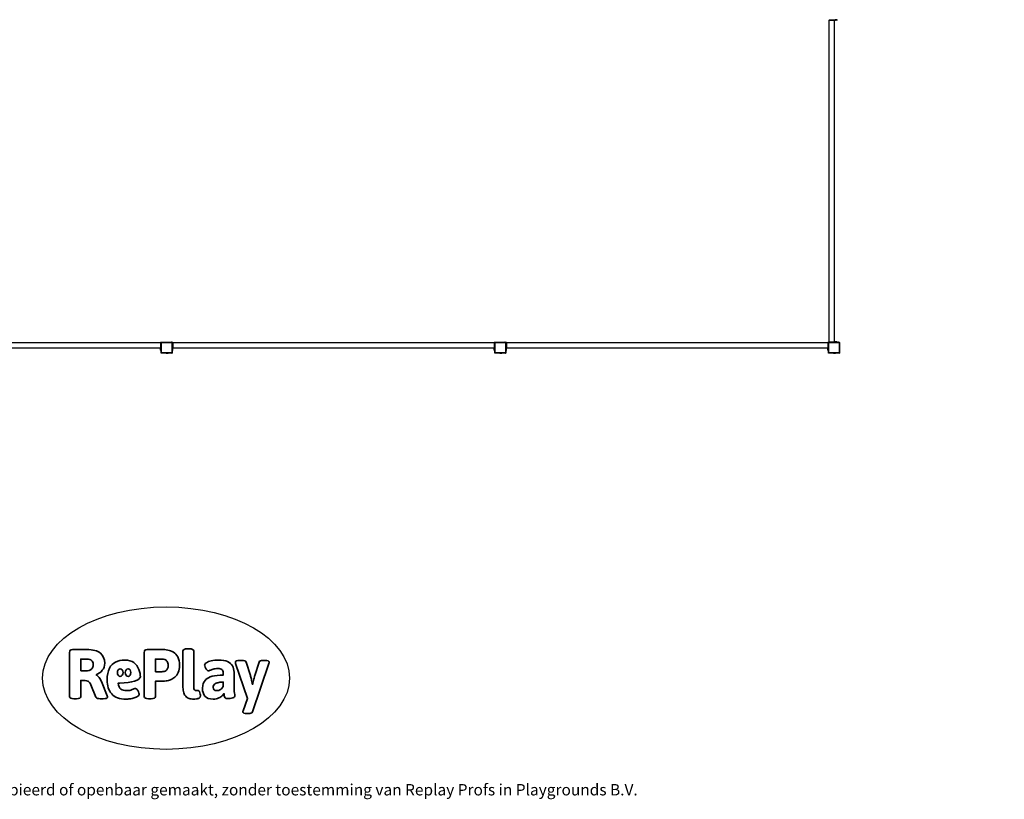
# Model space of a CAD drawing. Units: millimetres. Extents: x -7219 to 360760, y -3372 to 8130.
# Drawn here: x 217 to 7595, y -3372 to 2467 of the extents above; entities that cross this region are included whole.
import ezdxf

# ---------------------------------------------------------------- set-up
doc = ezdxf.new("R2010")
doc.units = ezdxf.units.MM
doc.layers.add('Benaming', color=7, linetype='Continuous', lineweight=20, true_color=0x00a19a)
doc.layers.add('Logo-Copywrite', color=7, linetype='Continuous')
doc.layers.add('VP-EQ', color=7, linetype='Continuous', true_color=0x8a3492)
doc.styles.get("Standard").update_dxf_attribs({"font": 'arial.ttf'})
doc.styles.add('VR Benaming txt 140', font='arial.ttf', dxfattribs={"height": 140})

# ---------------------------------------------------------------- blocks, each defined once
blk = doc.blocks.new('onderschrift')
at = {"layer": 'Logo-Copywrite'}
blk.add_ellipse((1314.4, -2464.5), major_axis=(924.9, 0), ratio=0.576701, dxfattribs=at)
at = {"layer": 'Logo-Copywrite', "lineweight": 35}
for points, knots in [([(623.9, -2618.7), (602.2, -2618.7), (591.4, -2612.9), (591.4, -2601.3), (591.4, -2601.3), (591.4, -2271.9), (591.4, -2271.9), (591.4, -2257.5), (598.6, -2250.2), (613.1, -2250.2), (613.1, -2250.2), (719, -2250.2), (719, -2250.2), (766.1, -2250.2), (800.4, -2259.1), (822, -2276.8), (843.5, -2294.6), (854.3, -2319.7), (854.3, -2352.3), (854.3, -2373.3), (848.4, -2391.2), (836.6, -2405.9), (824.8, -2420.5), (809.5, -2431.5), (790.7, -2438.7), (790.7, -2438.7), (790.7, -2440.9), (790.7, -2440.9), (797.6, -2443.4), (804.7, -2449.5), (811.9, -2459.1), (819.1, -2468.7), (825.1, -2479.3), (829.8, -2490.9), (829.8, -2490.9), (872.5, -2597.5), (872.5, -2597.5), (874.3, -2602.3), (875.3, -2605.7), (875.3, -2607.9), (875.3, -2615.1), (864.4, -2618.7), (842.7, -2618.7), (842.7, -2618.7), (820.4, -2618.7), (820.4, -2618.7), (812.4, -2618.7), (805.6, -2617.9), (800, -2616.3), (794.4, -2614.7), (790.7, -2611.7), (788.9, -2607.3), (788.9, -2607.3), (751.1, -2514.2), (751.1, -2514.2), (745.6, -2503.4), (739.6, -2495.2), (732.9, -2489.8), (726.2, -2484.3), (713.9, -2481.6), (696.2, -2481.6), (696.2, -2481.6), (675, -2481.6), (675, -2481.6), (675, -2481.6), (675, -2601.3), (675, -2601.3), (675, -2612.9), (664.1, -2618.7), (642.4, -2618.7), (642.4, -2618.7), (623.9, -2618.7), (623.9, -2618.7)], [0, 0, 0, 0, 1, 1, 1, 2, 2, 2, 3, 3, 3, 4, 4, 4, 5, 5, 5, 6, 6, 6, 7, 7, 7, 8, 8, 8, 9, 9, 9, 10, 10, 10, 11, 11, 11, 12, 12, 12, 13, 13, 13, 14, 14, 14, 15, 15, 15, 16, 16, 16, 17, 17, 17, 18, 18, 18, 19, 19, 19, 20, 20, 20, 21, 21, 21, 22, 22, 22, 23, 23, 23, 24, 24, 24, 24]), ([(1183.3, -2618.7), (1161.6, -2618.7), (1150.7, -2612.9), (1150.7, -2601.3), (1150.7, -2601.3), (1150.7, -2271.9), (1150.7, -2271.9), (1150.7, -2257.5), (1158, -2250.2), (1172.5, -2250.2), (1172.5, -2250.2), (1286.5, -2250.2), (1286.5, -2250.2), (1298.5, -2250.2), (1311.9, -2251.6), (1326.7, -2254.3), (1341.6, -2257), (1355.8, -2262.4), (1369.4, -2270.3), (1383, -2278.3), (1394.1, -2290.2), (1402.8, -2306.2), (1411.5, -2322.1), (1415.8, -2343.1), (1415.8, -2369.2), (1415.8, -2390.2), (1412.6, -2407.8), (1406, -2421.9), (1399.5, -2436), (1391.1, -2447.5), (1380.8, -2456.4), (1370.5, -2465.2), (1359.6, -2471.9), (1348.2, -2476.5), (1336.8, -2481), (1326, -2484.1), (1315.9, -2485.7), (1305.7, -2487.3), (1297.8, -2488.2), (1292, -2488.2), (1292, -2488.2), (1234.4, -2488.2), (1234.4, -2488.2), (1234.4, -2488.2), (1234.4, -2601.3), (1234.4, -2601.3), (1234.4, -2612.9), (1223.5, -2618.7), (1201.8, -2618.7), (1201.8, -2618.7), (1183.3, -2618.7), (1183.3, -2618.7)], [0, 0, 0, 0, 1, 1, 1, 2, 2, 2, 3, 3, 3, 4, 4, 4, 5, 5, 5, 6, 6, 6, 7, 7, 7, 8, 8, 8, 9, 9, 9, 10, 10, 10, 11, 11, 11, 12, 12, 12, 13, 13, 13, 14, 14, 14, 15, 15, 15, 16, 16, 16, 17, 17, 17, 17]), ([(1520.3, -2622), (1507.7, -2622), (1496.3, -2620.3), (1486.4, -2616.8), (1476.4, -2613.4), (1468.1, -2608.1), (1461.4, -2600.8), (1454.7, -2593.6), (1449.6, -2584.4), (1446.2, -2573.4), (1442.7, -2562.3), (1441, -2549.2), (1441, -2534), (1441, -2534), (1441, -2262.1), (1441, -2262.1), (1441, -2250.5), (1451.9, -2244.7), (1473.6, -2244.7), (1473.6, -2244.7), (1488.8, -2244.7), (1488.8, -2244.7), (1510.6, -2244.7), (1521.4, -2250.5), (1521.4, -2262.1), (1521.4, -2262.1), (1521.4, -2535.1), (1521.4, -2535.1), (1521.4, -2543), (1523, -2548.9), (1526, -2552.7), (1529.1, -2556.5), (1534.1, -2558.4), (1541, -2558.4), (1543.5, -2558.4), (1546.2, -2558.1), (1549.1, -2557.3), (1552, -2556.6), (1554.2, -2556.3), (1555.7, -2556.3), (1559.3, -2556.3), (1562.4, -2559.3), (1564.9, -2565.2), (1567.4, -2571.2), (1569.3, -2577.4), (1570.6, -2583.7), (1571.9, -2590), (1572.5, -2593.9), (1572.5, -2595.4), (1572.5, -2603.7), (1569.3, -2609.8), (1563, -2613.6), (1556.6, -2617.4), (1549.4, -2619.7), (1541.3, -2620.6), (1533.1, -2621.5), (1526.1, -2622), (1520.3, -2622)], [0, 0, 0, 0, 1, 1, 1, 2, 2, 2, 3, 3, 3, 4, 4, 4, 5, 5, 5, 6, 6, 6, 7, 7, 7, 8, 8, 8, 9, 9, 9, 10, 10, 10, 11, 11, 11, 12, 12, 12, 13, 13, 13, 14, 14, 14, 15, 15, 15, 16, 16, 16, 17, 17, 17, 18, 18, 18, 19, 19, 19, 19]), ([(675, -2409.4), (675, -2409.4), (726.6, -2409.4), (726.6, -2409.4), (734.2, -2409.4), (741.2, -2407.3), (747.5, -2403.1), (753.9, -2399), (758.9, -2393.4), (762.7, -2386.3), (766.5, -2379.2), (768.4, -2371.4), (768.4, -2362.7), (768.4, -2350), (764.4, -2339.9), (756.2, -2332.5), (748.1, -2325.1), (736.9, -2321.4), (722.8, -2321.4), (722.8, -2321.4), (675, -2321.4), (675, -2321.4), (675, -2321.4), (675, -2409.4), (675, -2409.4)], [0, 0, 0, 0, 1, 1, 1, 2, 2, 2, 3, 3, 3, 4, 4, 4, 5, 5, 5, 6, 6, 6, 7, 7, 7, 8, 8, 8, 8]), ([(1121.4, -2453.6), (1121.4, -2440.4), (1118.3, -2420.7), (1110.5, -2399.5), (1102.7, -2378.3), (1090.3, -2361.3), (1073.3, -2348.5), (1056.3, -2335.6), (1033.5, -2329.2), (1004.8, -2329.2), (979.1, -2329.2), (956.3, -2334.1), (936.4, -2343.9), (916.5, -2353.6), (900.9, -2369.4), (889.7, -2391.1), (878.4, -2412.8), (872.8, -2441.6), (872.8, -2477.5), (872.8, -2521.3), (884.1, -2556.4), (906.8, -2582.6), (929.4, -2608.9), (965.4, -2622), (1014.6, -2622), (1022.2, -2622), (1031.5, -2621.3), (1042.6, -2619.8), (1053.6, -2618.4), (1064.5, -2616), (1075.2, -2612.8), (1085.9, -2609.5), (1094.7, -2605.4), (1101.8, -2600.5), (1108.9, -2595.6), (1112.4, -2589.8), (1112.4, -2582.9), (1112.4, -2579.3), (1110.9, -2574.2), (1107.8, -2567.7), (1104.7, -2561.2), (1101, -2555.2), (1096.6, -2549.7), (1092.3, -2544.3), (1088.1, -2541.6), (1084.2, -2541.6), (1081.6, -2541.6), (1077.4, -2542.9), (1071.4, -2545.7), (1065.4, -2548.4), (1058, -2551.2), (1049.1, -2554.1), (1040.2, -2557), (1030, -2558.4), (1018.4, -2558.4), (1000.7, -2558.4), (986.3, -2554.4), (975.2, -2546.2), (964.2, -2538.1), (957.2, -2523), (955.9, -2501.6), (959.9, -2501.6), (962.3, -2501.6), (967.5, -2501.6), (1057.4, -2501.6), (1121.4, -2478.9), (1121.4, -2453.6)], [0, 0, 0, 0, 1, 1, 1, 2, 2, 2, 3, 3, 3, 4, 4, 4, 5, 5, 5, 6, 6, 6, 7, 7, 7, 8, 8, 8, 9, 9, 9, 10, 10, 10, 11, 11, 11, 12, 12, 12, 13, 13, 13, 14, 14, 14, 15, 15, 15, 16, 16, 16, 17, 17, 17, 18, 18, 18, 19, 19, 19, 20, 20, 20, 21, 21, 21, 22, 22, 22, 22]), ([(1234.4, -2416.4), (1234.4, -2416.4), (1282.7, -2416.4), (1282.7, -2416.4), (1287.8, -2416.4), (1293.1, -2415.8), (1298.8, -2414.5), (1304.4, -2413.3), (1309.5, -2410.9), (1314.2, -2407.5), (1318.9, -2404), (1322.7, -2399.2), (1325.6, -2393.1), (1328.5, -2386.9), (1330, -2379), (1330, -2369.2), (1330, -2356.1), (1327.4, -2346.2), (1322.4, -2339.3), (1317.3, -2332.4), (1311.2, -2327.7), (1303.9, -2325.2), (1296.7, -2322.7), (1289.6, -2321.4), (1282.7, -2321.4), (1282.7, -2321.4), (1234.4, -2321.4), (1234.4, -2321.4), (1234.4, -2321.4), (1234.4, -2416.4), (1234.4, -2416.4)], [0, 0, 0, 0, 1, 1, 1, 2, 2, 2, 3, 3, 3, 4, 4, 4, 5, 5, 5, 6, 6, 6, 7, 7, 7, 8, 8, 8, 9, 9, 9, 10, 10, 10, 10]), ([(1667.5, -2622), (1638.2, -2622), (1617.5, -2614.3), (1605.3, -2598.9), (1593.2, -2583.5), (1587.1, -2564.8), (1587.1, -2542.7), (1587.1, -2531.5), (1588.8, -2520), (1592.3, -2508.2), (1595.7, -2496.4), (1602.7, -2485.5), (1613.2, -2475.3), (1623.7, -2465.2), (1639.4, -2457), (1660.2, -2450.9), (1681, -2444.7), (1708.6, -2441.6), (1743, -2441.6), (1743, -2441.6), (1743, -2423.7), (1743, -2423.7), (1743, -2413.2), (1739.7, -2405.4), (1733, -2400.4), (1726.3, -2395.3), (1715.5, -2392.7), (1700.7, -2392.7), (1687.6, -2392.7), (1676.3, -2394.2), (1666.7, -2397.1), (1657.1, -2400), (1649.3, -2402.9), (1643.4, -2405.8), (1637.4, -2408.7), (1633.3, -2410.1), (1631.1, -2410.1), (1627.5, -2410.1), (1623.4, -2407.3), (1618.9, -2401.7), (1614.4, -2396.1), (1610.6, -2389.8), (1607.5, -2382.7), (1604.4, -2375.6), (1602.9, -2370.3), (1602.9, -2366.7), (1602.9, -2360.5), (1607.3, -2354.5), (1616.2, -2348.7), (1625.1, -2343), (1637.4, -2338.2), (1653.1, -2334.6), (1668.9, -2331), (1686.7, -2329.2), (1706.6, -2329.2), (1735.2, -2329.2), (1758.1, -2333.1), (1775.1, -2340.9), (1792.1, -2348.7), (1804.4, -2359.3), (1812, -2372.9), (1819.6, -2386.5), (1823.4, -2402.2), (1823.4, -2419.9), (1823.4, -2419.9), (1823.4, -2522), (1823.4, -2522), (1823.4, -2540.9), (1824, -2555.3), (1825.1, -2565.2), (1826.1, -2575.2), (1827.2, -2582.6), (1828.3, -2587.5), (1829.4, -2592.4), (1829.9, -2596.8), (1829.9, -2600.8), (1829.9, -2604.1), (1827.5, -2606.8), (1822.6, -2609), (1817.7, -2611.1), (1811.8, -2612.9), (1804.7, -2614.4), (1797.6, -2615.8), (1790.7, -2616.8), (1784, -2617.4), (1777.3, -2617.9), (1772.4, -2618.2), (1769.1, -2618.2), (1763.3, -2618.2), (1759.1, -2616.1), (1756.3, -2611.9), (1753.6, -2607.8), (1751.7, -2602.7), (1750.6, -2596.7), (1749.5, -2590.8), (1748.5, -2585.4), (1747.4, -2580.7), (1746.3, -2582.9), (1742.6, -2587.3), (1736.2, -2594), (1729.9, -2600.7), (1721, -2607.1), (1709.6, -2613), (1698.2, -2619), (1684.2, -2622), (1667.5, -2622)], [0, 0, 0, 0, 1, 1, 1, 2, 2, 2, 3, 3, 3, 4, 4, 4, 5, 5, 5, 6, 6, 6, 7, 7, 7, 8, 8, 8, 9, 9, 9, 10, 10, 10, 11, 11, 11, 12, 12, 12, 13, 13, 13, 14, 14, 14, 15, 15, 15, 16, 16, 16, 17, 17, 17, 18, 18, 18, 19, 19, 19, 20, 20, 20, 21, 21, 21, 22, 22, 22, 23, 23, 23, 24, 24, 24, 25, 25, 25, 26, 26, 26, 27, 27, 27, 28, 28, 28, 29, 29, 29, 30, 30, 30, 31, 31, 31, 32, 32, 32, 33, 33, 33, 34, 34, 34, 35, 35, 35, 35]), ([(1921.2, -2729.6), (1899.4, -2729.6), (1888.6, -2725.7), (1888.6, -2718.1), (1888.6, -2716.7), (1888.8, -2715.2), (1889.1, -2713.5), (1889.5, -2711.9), (1890, -2710.2), (1890.8, -2708.4), (1890.8, -2708.4), (1925.1, -2616.8), (1925.1, -2616.8), (1925.1, -2616.8), (1835.3, -2354.2), (1835.3, -2354.2), (1835, -2352.4), (1834.5, -2350.6), (1834, -2349), (1833.4, -2347.4), (1833.2, -2345.9), (1833.2, -2344.4), (1833.2, -2336.4), (1844.2, -2332.5), (1866.3, -2332.5), (1866.3, -2332.5), (1883.7, -2332.5), (1883.7, -2332.5), (1891.7, -2332.5), (1898.4, -2333.3), (1903.8, -2334.9), (1909.2, -2336.5), (1912.7, -2339.5), (1914.1, -2343.9), (1914.1, -2343.9), (1946.2, -2444.4), (1946.2, -2444.4), (1948, -2450.5), (1950.3, -2460.1), (1953.2, -2473.1), (1956.1, -2486.2), (1958.8, -2498.5), (1961.4, -2510.1), (1961.4, -2510.1), (1963.5, -2510.1), (1963.5, -2510.1), (1966.1, -2498.5), (1968.8, -2486.1), (1971.7, -2472.9), (1974.6, -2459.7), (1976.9, -2450.2), (1978.8, -2444.4), (1978.8, -2444.4), (2010.8, -2343.9), (2010.8, -2343.9), (2012.2, -2339.5), (2015.7, -2336.5), (2021.1, -2334.9), (2026.6, -2333.3), (2033.3, -2332.5), (2041.2, -2332.5), (2041.2, -2332.5), (2054.3, -2332.5), (2054.3, -2332.5), (2076, -2332.5), (2086.9, -2336.4), (2086.9, -2344.4), (2086.9, -2346.9), (2086.3, -2350.2), (2085.2, -2354.2), (2085.2, -2354.2), (1960.8, -2718.1), (1960.8, -2718.1), (1959.4, -2722.5), (1955.9, -2725.5), (1950.5, -2727.1), (1945.1, -2728.7), (1938.4, -2729.6), (1930.4, -2729.6), (1930.4, -2729.6), (1921.2, -2729.6), (1921.2, -2729.6)], [0, 0, 0, 0, 1, 1, 1, 2, 2, 2, 3, 3, 3, 4, 4, 4, 5, 5, 5, 6, 6, 6, 7, 7, 7, 8, 8, 8, 9, 9, 9, 10, 10, 10, 11, 11, 11, 12, 12, 12, 13, 13, 13, 14, 14, 14, 15, 15, 15, 16, 16, 16, 17, 17, 17, 18, 18, 18, 19, 19, 19, 20, 20, 20, 21, 21, 21, 22, 22, 22, 23, 23, 23, 24, 24, 24, 25, 25, 25, 26, 26, 26, 27, 27, 27, 27]), ([(956.1, -2443.4), (947.9, -2432.3), (947.9, -2414.3), (956.1, -2403.2), (964.2, -2392.1), (977.5, -2392.1), (985.7, -2403.2), (993.9, -2414.3), (993.9, -2432.3), (985.7, -2443.4), (977.5, -2454.5), (964.2, -2454.5), (956.1, -2443.4)], [0, 0, 0, 0, 1, 1, 1, 2, 2, 2, 3, 3, 3, 4, 4, 4, 4]), ([(1014.5, -2403.2), (1022.6, -2392.1), (1035.9, -2392.1), (1044.1, -2403.2), (1052.3, -2414.3), (1052.3, -2432.3), (1044.1, -2443.4), (1035.9, -2454.5), (1022.6, -2454.5), (1014.5, -2443.4), (1006.3, -2432.3), (1006.3, -2414.3), (1014.5, -2403.2)], [0, 0, 0, 0, 1, 1, 1, 2, 2, 2, 3, 3, 3, 4, 4, 4, 4]), ([(1694.1, -2558.4), (1704.6, -2558.4), (1714.3, -2555.2), (1723.2, -2548.7), (1732.1, -2542.1), (1738.7, -2534), (1743, -2524.2), (1743, -2524.2), (1743, -2494.3), (1743, -2494.3), (1730, -2494.3), (1718.8, -2495.2), (1709.4, -2497), (1699.9, -2498.9), (1692.1, -2501.4), (1685.7, -2504.7), (1679.4, -2507.9), (1674.7, -2512.1), (1671.6, -2517.1), (1668.5, -2522.2), (1667, -2528), (1667, -2534.5), (1667, -2541.4), (1669.2, -2547.1), (1673.8, -2551.6), (1678.3, -2556.2), (1685.1, -2558.4), (1694.1, -2558.4)], [0, 0, 0, 0, 1, 1, 1, 2, 2, 2, 3, 3, 3, 4, 4, 4, 5, 5, 5, 6, 6, 6, 7, 7, 7, 8, 8, 8, 9, 9, 9, 9])]:
    blk.add_open_spline(points, degree=3, knots=knots, dxfattribs=at)
at = {"layer": 'Logo-Copywrite', "insert": (-4540.5, -3258), "char_height": 85, "attachment_point": 1}
blk.add_mtext_dynamic_manual_height_columns('{\\fAsap|b0|i0|c0|p2;Copyright © Replay Profs in Playgrounds B.V. Niets uit deze tekening mag worden gekopieerd of openbaar gemaakt, zonder toestemming van Replay Profs in Playgrounds B.V.}', width=10615.551, gutter_width=10, heights=[0], dxfattribs=at)
blk = doc.blocks.new('2403B')
at = {"layer": 'VP-EQ', "color": 0}
for p, q in [((15283.88, -984.94), (15283.88, -985.34)), ((15283.88, -984.94), (15284.28, -984.94)), ((15283.88, -1226.14), (15283.88, -985.34)), ((15283.88, -985.34), (15284.28, -985.34)), ((15284.28, -984.94), (15284.28, -985.34)), ((15284.28, -984.94), (15287.88, -984.94)), ((15284.28, -985.34), (15287.88, -985.34)), ((15287.88, -985.34), (15287.88, -984.94)), ((15287.88, -984.94), (15288.28, -984.94)), ((15287.88, -1226.14), (15287.88, -985.34)), ((15287.88, -985.34), (15288.28, -985.34)), ((15288.36, -984.94), (15288.28, -984.94)), ((15288.28, -984.94), (15288.28, -985.34)), ((15288.36, -985.34), (15288.28, -985.34)), ((15288.36, -985.34), (15288.36, -984.94)), ((15288.58, -984.94), (15288.36, -984.94)), ((15288.36, -985.34), (15288.58, -985.34)), ((15289.57, -984.94), (15288.58, -984.94)), ((15288.58, -985.34), (15288.58, -984.94)), ((15289.57, -985.34), (15288.58, -985.34)), ((15289.8, -984.94), (15289.57, -984.94)), ((15289.57, -985.34), (15289.57, -984.94)), ((15289.57, -985.34), (15289.8, -985.34)), ((15289.88, -984.94), (15289.8, -984.94)), ((15289.8, -985.34), (15289.8, -984.94)), ((15289.88, -985.34), (15289.8, -985.34)), ((15289.88, -985.34), (15289.88, -984.94)), ((14662.45, -1226.73), (14782.82, -1226.73)), ((14662.45, -1230.73), (14782.82, -1230.73)), ((14783.22, -1226.73), (14782.82, -1226.73)), ((14782.82, -1226.73), (14782.82, -1227.13)), ((14783.22, -1227.13), (14782.82, -1227.13)), ((14782.82, -1227.13), (14782.82, -1230.73)), ((14782.82, -1230.73), (14783.22, -1230.73)), ((14782.82, -1230.73), (14782.82, -1231.13)), ((14783.22, -1231.13), (14782.82, -1231.13)), ((14782.82, -1231.21), (14782.82, -1231.13)), ((14782.82, -1231.21), (14783.22, -1231.21)), ((14782.82, -1231.21), (14782.82, -1231.44)), ((14782.82, -1231.44), (14783.22, -1231.44)), ((14782.82, -1232.43), (14782.82, -1231.44)), ((14783.22, -1226.83), (14783.37, -1226.72)), ((14783.22, -1226.73), (14783.22, -1226.83)), ((14783.22, -1227.08), (14783.22, -1226.83)), ((14783.22, -1227.08), (14783.24, -1226.94)), ((14783.22, -1227.08), (14783.22, -1227.13)), ((14783.22, -1227.13), (14783.22, -1230.73)), ((14783.22, -1230.73), (14783.22, -1231.13)), ((14783.22, -1231.21), (14783.22, -1231.13)), ((14783.22, -1231.44), (14783.22, -1231.21)), ((14783.22, -1232.43), (14783.22, -1231.44)), ((14783.24, -1226.94), (14783.3, -1226.81)), ((14783.3, -1226.81), (14783.37, -1226.72)), ((14783.37, -1226.72), (14783.39, -1226.7)), ((14783.37, -1226.72), (14783.39, -1226.7)), ((14783.39, -1226.7), (14783.5, -1226.61)), ((14783.4, -1227.09), (14783.41, -1226.98)), ((14783.4, -1234.29), (14783.4, -1227.09)), ((14783.41, -1226.98), (14783.45, -1226.89)), ((14783.45, -1226.89), (14783.51, -1226.82)), ((14783.5, -1226.61), (14783.52, -1226.61)), ((14783.51, -1226.82), (14783.59, -1226.76)), ((14783.52, -1226.61), (14783.6, -1226.54)), ((14783.52, -1226.61), (14783.64, -1226.56)), ((14783.59, -1226.76), (14783.68, -1226.72)), ((14783.6, -1226.54), (14783.78, -1226.54)), ((14783.64, -1226.56), (14783.78, -1226.54)), ((14783.68, -1226.72), (14783.79, -1226.71)), ((14783.78, -1226.54), (14790.74, -1226.54)), ((14783.79, -1226.71), (14790.73, -1226.71)), ((14790.92, -1226.73), (14790.73, -1226.71)), ((14790.74, -1226.54), (14791.32, -1226.54)), ((14790.97, -1226.57), (14790.74, -1226.54)), ((14791.09, -1226.8), (14790.92, -1226.73)), ((14791.18, -1226.65), (14790.97, -1226.57)), ((14791.24, -1226.91), (14791.09, -1226.8)), ((14791.36, -1226.79), (14791.18, -1226.65)), ((14791.35, -1227.05), (14791.24, -1226.91)), ((14791.32, -1226.54), (14791.62, -1226.83)), ((14791.42, -1227.21), (14791.35, -1227.05)), ((14791.5, -1226.96), (14791.36, -1226.79)), ((14791.44, -1227.39), (14791.42, -1227.21)), ((14791.44, -1227.39), (14791.44, -1234.27)), ((14791.59, -1227.16), (14791.5, -1226.96)), ((14791.62, -1227.38), (14791.59, -1227.16)), ((14792.02, -1226.73), (14791.62, -1226.73)), ((14791.62, -1226.73), (14791.62, -1226.83)), ((14791.62, -1226.83), (14791.62, -1227.13)), ((14792.02, -1227.13), (14791.62, -1227.13)), ((14791.62, -1227.13), (14791.62, -1227.38)), ((14791.62, -1230.73), (14791.62, -1227.38)), ((14791.62, -1230.73), (14792.02, -1230.73)), ((14791.62, -1231.13), (14791.62, -1230.73)), ((14792.02, -1231.13), (14791.62, -1231.13)), ((14791.62, -1231.21), (14791.62, -1231.13)), ((14791.62, -1231.21), (14792.02, -1231.21)), ((14791.62, -1231.44), (14791.62, -1231.21)), ((14791.62, -1231.44), (14792.02, -1231.44)), ((14791.62, -1232.43), (14791.62, -1231.44)), ((14792.02, -1226.73), (15032.82, -1226.73)), ((14792.02, -1226.73), (14792.02, -1227.13)), ((14792.02, -1227.13), (14792.02, -1230.73)), ((14792.02, -1230.73), (15032.82, -1230.73)), ((14792.02, -1230.73), (14792.02, -1231.13)), ((14792.02, -1231.21), (14792.02, -1231.13)), ((14792.02, -1231.44), (14792.02, -1231.21)), ((14792.02, -1232.43), (14792.02, -1231.44)), ((15033.22, -1226.73), (15032.82, -1226.73)), ((15032.82, -1226.73), (15032.82, -1227.13)), ((15033.22, -1227.13), (15032.82, -1227.13)), ((15032.82, -1227.13), (15032.82, -1230.73)), ((15032.82, -1230.73), (15033.22, -1230.73)), ((15032.82, -1230.73), (15032.82, -1231.13)), ((15033.22, -1231.13), (15032.82, -1231.13)), ((15032.82, -1231.21), (15032.82, -1231.13)), ((15032.82, -1231.21), (15033.22, -1231.21)), ((15032.82, -1231.21), (15032.82, -1231.44)), ((15032.82, -1231.44), (15033.22, -1231.44)), ((15032.82, -1232.43), (15032.82, -1231.44)), ((15033.22, -1226.83), (15033.37, -1226.72)), ((15033.22, -1226.73), (15033.22, -1226.83)), ((15033.22, -1227.08), (15033.22, -1226.83)), ((15033.22, -1227.08), (15033.24, -1226.94)), ((15033.22, -1227.08), (15033.22, -1227.13)), ((15033.22, -1227.13), (15033.22, -1230.73)), ((15033.22, -1230.73), (15033.22, -1231.13)), ((15033.22, -1231.21), (15033.22, -1231.13)), ((15033.22, -1231.44), (15033.22, -1231.21)), ((15033.22, -1232.43), (15033.22, -1231.44)), ((15033.24, -1226.94), (15033.3, -1226.81)), ((15033.3, -1226.81), (15033.37, -1226.72)), ((15033.37, -1226.72), (15033.39, -1226.7)), ((15033.37, -1226.72), (15033.39, -1226.7)), ((15033.39, -1226.7), (15033.5, -1226.61)), ((15033.4, -1227.09), (15033.41, -1226.98)), ((15033.4, -1234.29), (15033.4, -1227.09)), ((15033.41, -1226.98), (15033.45, -1226.89)), ((15033.45, -1226.89), (15033.51, -1226.82)), ((15033.5, -1226.61), (15033.52, -1226.61)), ((15033.51, -1226.82), (15033.59, -1226.76)), ((15033.52, -1226.61), (15033.6, -1226.54)), ((15033.52, -1226.61), (15033.64, -1226.56)), ((15033.59, -1226.76), (15033.68, -1226.72)), ((15033.6, -1226.54), (15033.78, -1226.54)), ((15033.64, -1226.56), (15033.78, -1226.54)), ((15033.68, -1226.72), (15033.79, -1226.71)), ((15033.78, -1226.54), (15040.74, -1226.54)), ((15033.79, -1226.71), (15040.73, -1226.71)), ((15040.92, -1226.73), (15040.73, -1226.71)), ((15040.74, -1226.54), (15041.32, -1226.54)), ((15040.97, -1226.57), (15040.74, -1226.54)), ((15041.09, -1226.8), (15040.92, -1226.73)), ((15041.18, -1226.65), (15040.97, -1226.57)), ((15041.24, -1226.91), (15041.09, -1226.8)), ((15041.36, -1226.79), (15041.18, -1226.65)), ((15041.35, -1227.05), (15041.24, -1226.91)), ((15041.32, -1226.54), (15041.62, -1226.83)), ((15041.42, -1227.21), (15041.35, -1227.05)), ((15041.5, -1226.96), (15041.36, -1226.79)), ((15041.44, -1227.39), (15041.42, -1227.21)), ((15041.44, -1227.39), (15041.44, -1234.27)), ((15041.59, -1227.16), (15041.5, -1226.96)), ((15041.62, -1227.38), (15041.59, -1227.16)), ((15042.02, -1226.73), (15041.62, -1226.73)), ((15041.62, -1226.73), (15041.62, -1226.83)), ((15041.62, -1226.83), (15041.62, -1227.13)), ((15042.02, -1227.13), (15041.62, -1227.13)), ((15041.62, -1227.13), (15041.62, -1227.38)), ((15041.62, -1230.73), (15041.62, -1227.38)), ((15041.62, -1230.73), (15042.02, -1230.73)), ((15041.62, -1231.13), (15041.62, -1230.73)), ((15042.02, -1231.13), (15041.62, -1231.13)), ((15041.62, -1231.21), (15041.62, -1231.13)), ((15041.62, -1231.21), (15042.02, -1231.21)), ((15041.62, -1231.44), (15041.62, -1231.21)), ((15041.62, -1231.44), (15042.02, -1231.44)), ((15041.62, -1232.43), (15041.62, -1231.44)), ((15042.02, -1226.73), (15282.82, -1226.73)), ((15042.02, -1226.73), (15042.02, -1227.13)), ((15042.02, -1227.13), (15042.02, -1230.73)), ((15042.02, -1230.73), (15282.82, -1230.73)), ((15042.02, -1230.73), (15042.02, -1231.13)), ((15042.02, -1231.21), (15042.02, -1231.13)), ((15042.02, -1231.44), (15042.02, -1231.21)), ((15042.02, -1232.43), (15042.02, -1231.44)), ((15283.22, -1226.73), (15282.82, -1226.73)), ((15282.82, -1226.73), (15282.82, -1227.13)), ((15283.22, -1227.13), (15282.82, -1227.13)), ((15282.82, -1227.13), (15282.82, -1230.73)), ((15282.82, -1230.73), (15283.22, -1230.73)), ((15282.82, -1230.73), (15282.82, -1231.13)), ((15283.22, -1231.13), (15282.82, -1231.13)), ((15282.82, -1231.21), (15282.82, -1231.13)), ((15282.82, -1231.21), (15283.22, -1231.21)), ((15282.82, -1231.21), (15282.82, -1231.44)), ((15282.82, -1231.44), (15283.22, -1231.44)), ((15282.82, -1232.43), (15282.82, -1231.44)), ((15283.22, -1226.83), (15283.37, -1226.72)), ((15283.22, -1226.73), (15283.22, -1226.83)), ((15283.22, -1227.08), (15283.22, -1226.83)), ((15283.22, -1227.08), (15283.24, -1226.94)), ((15283.22, -1227.08), (15283.22, -1227.13)), ((15283.22, -1227.13), (15283.22, -1230.73)), ((15283.22, -1230.73), (15283.22, -1231.13)), ((15283.22, -1231.21), (15283.22, -1231.13)), ((15283.22, -1231.44), (15283.22, -1231.21)), ((15283.22, -1232.43), (15283.22, -1231.44)), ((15283.24, -1226.94), (15283.3, -1226.81)), ((15283.3, -1226.81), (15283.37, -1226.72)), ((15283.37, -1226.72), (15283.39, -1226.7)), ((15283.37, -1226.72), (15283.39, -1226.7)), ((15283.39, -1226.7), (15283.5, -1226.61)), ((15283.4, -1227.09), (15283.41, -1226.98)), ((15283.4, -1234.29), (15283.4, -1227.09)), ((15283.41, -1226.98), (15283.45, -1226.89)), ((15283.45, -1226.89), (15283.51, -1226.82)), ((15283.5, -1226.61), (15283.52, -1226.61)), ((15283.51, -1226.82), (15283.59, -1226.76)), ((15283.52, -1226.61), (15283.6, -1226.54)), ((15283.52, -1226.61), (15283.64, -1226.56)), ((15283.59, -1226.76), (15283.68, -1226.72)), ((15283.6, -1226.54), (15283.78, -1226.54)), ((15283.64, -1226.56), (15283.78, -1226.54)), ((15283.68, -1226.72), (15283.79, -1226.71)), ((15283.78, -1226.54), (15283.88, -1226.54)), ((15283.79, -1226.71), (15290.73, -1226.71)), ((15283.88, -1226.14), (15283.88, -1226.54)), ((15283.88, -1226.14), (15284.28, -1226.14)), ((15283.88, -1226.54), (15284.28, -1226.54)), ((15284.28, -1226.14), (15284.28, -1226.54)), ((15284.28, -1226.14), (15287.88, -1226.14)), ((15284.28, -1226.54), (15287.88, -1226.54)), ((15287.88, -1226.54), (15287.88, -1226.14)), ((15287.88, -1226.14), (15288.28, -1226.14)), ((15287.88, -1226.54), (15288.28, -1226.54)), ((15288.36, -1226.14), (15288.28, -1226.14)), ((15288.28, -1226.14), (15288.28, -1226.54)), ((15288.36, -1226.54), (15288.28, -1226.54)), ((15288.36, -1226.54), (15288.36, -1226.14)), ((15288.58, -1226.14), (15288.36, -1226.14)), ((15288.58, -1226.54), (15288.36, -1226.54)), ((15289.57, -1226.14), (15288.58, -1226.14)), ((15288.58, -1226.54), (15288.58, -1226.14)), ((15289.57, -1226.54), (15288.58, -1226.54)), ((15289.8, -1226.14), (15289.57, -1226.14)), ((15289.57, -1226.54), (15289.57, -1226.14)), ((15289.8, -1226.54), (15289.57, -1226.54)), ((15289.88, -1226.14), (15289.8, -1226.14)), ((15289.8, -1226.54), (15289.8, -1226.14)), ((15289.88, -1226.54), (15289.8, -1226.54)), ((15289.88, -1226.54), (15289.88, -1226.14)), ((15289.88, -1226.54), (15290.74, -1226.54)), ((15290.92, -1226.73), (15290.73, -1226.71)), ((15290.74, -1226.54), (15291.32, -1226.54)), ((15290.97, -1226.57), (15290.74, -1226.54)), ((15291.09, -1226.8), (15290.92, -1226.73)), ((15291.18, -1226.65), (15290.97, -1226.57)), ((15291.24, -1226.91), (15291.09, -1226.8)), ((15291.36, -1226.79), (15291.18, -1226.65)), ((15291.35, -1227.05), (15291.24, -1226.91)), ((15291.32, -1226.54), (15291.62, -1226.83)), ((15291.42, -1227.21), (15291.35, -1227.05)), ((15291.5, -1226.96), (15291.36, -1226.79)), ((15291.44, -1227.39), (15291.42, -1227.21)), ((15291.44, -1227.39), (15291.44, -1234.27)), ((15291.59, -1227.16), (15291.5, -1226.96)), ((15291.62, -1227.38), (15291.59, -1227.16)), ((15291.62, -1226.83), (15291.62, -1227.38)), ((15291.62, -1234.28), (15291.62, -1227.38)), ((14782.82, -1232.43), (14783.22, -1232.43)), ((14782.82, -1232.43), (14782.82, -1232.65)), ((14782.82, -1232.65), (14783.22, -1232.65)), ((14782.82, -1232.73), (14782.82, -1232.65)), ((14782.82, -1232.73), (14783.22, -1232.73)), ((14783.22, -1232.65), (14783.22, -1232.43)), ((14783.22, -1232.73), (14783.22, -1232.65)), ((14783.22, -1234.3), (14783.22, -1232.73)), ((14783.22, -1234.39), (14783.22, -1234.3)), ((14783.24, -1234.41), (14783.22, -1234.3)), ((14783.22, -1234.39), (14783.24, -1234.41)), ((14783.28, -1234.5), (14783.24, -1234.41)), ((14783.35, -1234.59), (14783.28, -1234.5)), ((14783.43, -1234.65), (14783.35, -1234.59)), ((14783.41, -1234.36), (14783.4, -1234.29)), ((14783.4, -1234.54), (14783.47, -1234.59)), ((14783.43, -1234.42), (14783.41, -1234.36)), ((14783.47, -1234.47), (14783.43, -1234.42)), ((14783.53, -1234.69), (14783.43, -1234.65)), ((14783.52, -1234.5), (14783.47, -1234.47)), ((14783.58, -1234.53), (14783.52, -1234.5)), ((14783.6, -1234.7), (14783.53, -1234.69)), ((14783.66, -1234.54), (14783.58, -1234.53)), ((14783.6, -1234.7), (14783.6, -1234.71)), ((14783.64, -1234.71), (14783.6, -1234.7)), ((14783.64, -1234.71), (14783.6, -1234.71)), ((14786.95, -1234.71), (14783.64, -1234.71)), ((14791.17, -1234.54), (14783.66, -1234.54)), ((14786.95, -1234.76), (14786.95, -1234.71)), ((14786.95, -1234.71), (14788.42, -1234.71)), ((14786.95, -1234.76), (14786.96, -1234.76)), ((14786.96, -1234.76), (14787.25, -1234.81)), ((14788.41, -1234.76), (14786.96, -1234.76)), ((14787.25, -1234.81), (14787.73, -1234.81)), ((14787.73, -1234.81), (14787.73, -1234.79)), ((14787.73, -1234.81), (14788.12, -1234.81)), ((14787.87, -1234.79), (14787.74, -1234.79)), ((14788.41, -1234.76), (14788.12, -1234.81)), ((14788.42, -1234.76), (14788.41, -1234.76)), ((14788.42, -1234.76), (14788.42, -1234.71)), ((14791.18, -1234.71), (14788.42, -1234.71)), ((14791.17, -1234.54), (14791.25, -1234.53)), ((14791.18, -1234.71), (14791.29, -1234.69)), ((14791.35, -1234.71), (14791.18, -1234.71)), ((14791.25, -1234.53), (14791.31, -1234.5)), ((14791.29, -1234.69), (14791.4, -1234.65)), ((14791.31, -1234.5), (14791.37, -1234.46)), ((14791.4, -1234.65), (14791.35, -1234.71)), ((14791.37, -1234.46), (14791.41, -1234.41)), ((14791.4, -1234.65), (14791.42, -1234.63)), ((14791.41, -1234.41), (14791.43, -1234.35)), ((14791.48, -1234.57), (14791.42, -1234.63)), ((14791.42, -1234.63), (14791.49, -1234.58)), ((14791.43, -1234.35), (14791.44, -1234.27)), ((14791.56, -1234.49), (14791.49, -1234.58)), ((14791.56, -1234.49), (14791.61, -1234.39)), ((14791.62, -1234.44), (14791.56, -1234.49)), ((14791.61, -1234.39), (14791.62, -1234.28)), ((14791.62, -1232.43), (14792.02, -1232.43)), ((14791.62, -1232.65), (14791.62, -1232.43)), ((14791.62, -1232.65), (14792.02, -1232.65)), ((14791.62, -1232.73), (14791.62, -1232.65)), ((14791.62, -1232.73), (14792.02, -1232.73)), ((14791.62, -1234.28), (14791.62, -1232.73)), ((14791.62, -1234.28), (14791.62, -1234.44)), ((14792.02, -1232.65), (14792.02, -1232.43)), ((14792.02, -1232.73), (14792.02, -1232.65)), ((15032.82, -1232.43), (15033.22, -1232.43)), ((15032.82, -1232.43), (15032.82, -1232.65)), ((15032.82, -1232.65), (15033.22, -1232.65)), ((15032.82, -1232.73), (15032.82, -1232.65)), ((15032.82, -1232.73), (15033.22, -1232.73)), ((15033.22, -1232.65), (15033.22, -1232.43)), ((15033.22, -1232.73), (15033.22, -1232.65)), ((15033.22, -1234.3), (15033.22, -1232.73)), ((15033.22, -1234.39), (15033.22, -1234.3)), ((15033.24, -1234.41), (15033.22, -1234.3)), ((15033.22, -1234.39), (15033.24, -1234.41)), ((15033.28, -1234.5), (15033.24, -1234.41)), ((15033.35, -1234.59), (15033.28, -1234.5)), ((15033.43, -1234.65), (15033.35, -1234.59)), ((15033.41, -1234.36), (15033.4, -1234.29)), ((15033.4, -1234.54), (15033.47, -1234.59)), ((15033.43, -1234.42), (15033.41, -1234.36)), ((15033.47, -1234.47), (15033.43, -1234.42)), ((15033.53, -1234.69), (15033.43, -1234.65)), ((15033.52, -1234.5), (15033.47, -1234.47)), ((15033.58, -1234.53), (15033.52, -1234.5)), ((15033.6, -1234.7), (15033.53, -1234.69)), ((15033.66, -1234.54), (15033.58, -1234.53)), ((15033.6, -1234.7), (15033.6, -1234.71)), ((15033.64, -1234.71), (15033.6, -1234.7)), ((15033.64, -1234.71), (15033.6, -1234.71)), ((15036.95, -1234.71), (15033.64, -1234.71)), ((15041.17, -1234.54), (15033.66, -1234.54)), ((15036.95, -1234.76), (15036.95, -1234.71)), ((15036.95, -1234.71), (15038.42, -1234.71)), ((15036.95, -1234.76), (15036.96, -1234.76)), ((15036.96, -1234.76), (15037.25, -1234.81)), ((15038.41, -1234.76), (15036.96, -1234.76)), ((15037.25, -1234.81), (15037.73, -1234.81)), ((15037.73, -1234.81), (15037.73, -1234.79)), ((15037.73, -1234.81), (15038.12, -1234.81)), ((15037.87, -1234.79), (15037.74, -1234.79)), ((15038.41, -1234.76), (15038.12, -1234.81)), ((15038.42, -1234.76), (15038.41, -1234.76)), ((15038.42, -1234.76), (15038.42, -1234.71)), ((15041.18, -1234.71), (15038.42, -1234.71)), ((15041.17, -1234.54), (15041.25, -1234.53)), ((15041.18, -1234.71), (15041.29, -1234.69)), ((15041.35, -1234.71), (15041.18, -1234.71)), ((15041.25, -1234.53), (15041.31, -1234.5)), ((15041.29, -1234.69), (15041.4, -1234.65)), ((15041.31, -1234.5), (15041.37, -1234.46)), ((15041.4, -1234.65), (15041.35, -1234.71)), ((15041.37, -1234.46), (15041.41, -1234.41)), ((15041.4, -1234.65), (15041.42, -1234.63)), ((15041.41, -1234.41), (15041.43, -1234.35)), ((15041.48, -1234.57), (15041.42, -1234.63)), ((15041.42, -1234.63), (15041.49, -1234.58)), ((15041.43, -1234.35), (15041.44, -1234.27)), ((15041.56, -1234.49), (15041.49, -1234.58)), ((15041.56, -1234.49), (15041.61, -1234.39)), ((15041.62, -1234.44), (15041.56, -1234.49)), ((15041.61, -1234.39), (15041.62, -1234.28)), ((15041.62, -1232.43), (15042.02, -1232.43)), ((15041.62, -1232.65), (15041.62, -1232.43)), ((15041.62, -1232.65), (15042.02, -1232.65)), ((15041.62, -1232.73), (15041.62, -1232.65)), ((15041.62, -1232.73), (15042.02, -1232.73)), ((15041.62, -1234.28), (15041.62, -1232.73)), ((15041.62, -1234.28), (15041.62, -1234.44)), ((15042.02, -1232.65), (15042.02, -1232.43)), ((15042.02, -1232.73), (15042.02, -1232.65)), ((15282.82, -1232.43), (15283.22, -1232.43)), ((15282.82, -1232.43), (15282.82, -1232.65)), ((15282.82, -1232.65), (15283.22, -1232.65)), ((15282.82, -1232.73), (15282.82, -1232.65)), ((15282.82, -1232.73), (15283.22, -1232.73)), ((15283.22, -1232.65), (15283.22, -1232.43)), ((15283.22, -1232.73), (15283.22, -1232.65)), ((15283.22, -1234.3), (15283.22, -1232.73)), ((15283.22, -1234.39), (15283.22, -1234.3)), ((15283.24, -1234.41), (15283.22, -1234.3)), ((15283.22, -1234.39), (15283.24, -1234.41)), ((15283.28, -1234.5), (15283.24, -1234.41)), ((15283.35, -1234.59), (15283.28, -1234.5)), ((15283.43, -1234.65), (15283.35, -1234.59)), ((15283.41, -1234.36), (15283.4, -1234.29)), ((15283.4, -1234.54), (15283.47, -1234.59)), ((15283.43, -1234.42), (15283.41, -1234.36)), ((15283.47, -1234.47), (15283.43, -1234.42)), ((15283.53, -1234.69), (15283.43, -1234.65)), ((15283.52, -1234.5), (15283.47, -1234.47)), ((15283.58, -1234.53), (15283.52, -1234.5)), ((15283.6, -1234.7), (15283.53, -1234.69)), ((15283.66, -1234.54), (15283.58, -1234.53)), ((15283.6, -1234.7), (15283.6, -1234.71)), ((15283.64, -1234.71), (15283.6, -1234.7)), ((15283.64, -1234.71), (15283.6, -1234.71)), ((15286.95, -1234.71), (15283.64, -1234.71)), ((15291.17, -1234.54), (15283.66, -1234.54)), ((15286.95, -1234.76), (15286.95, -1234.71)), ((15286.95, -1234.71), (15288.42, -1234.71)), ((15286.95, -1234.76), (15286.96, -1234.76)), ((15286.96, -1234.76), (15287.25, -1234.81)), ((15288.41, -1234.76), (15286.96, -1234.76)), ((15287.73, -1234.81), (15287.25, -1234.81)), ((15287.73, -1234.81), (15287.73, -1234.79)), ((15288.12, -1234.81), (15287.73, -1234.81)), ((15287.87, -1234.79), (15287.74, -1234.79)), ((15288.41, -1234.76), (15288.12, -1234.81)), ((15288.42, -1234.76), (15288.41, -1234.76)), ((15288.42, -1234.76), (15288.42, -1234.71)), ((15291.18, -1234.71), (15288.42, -1234.71)), ((15291.17, -1234.54), (15291.25, -1234.53)), ((15291.18, -1234.71), (15291.29, -1234.69)), ((15291.35, -1234.71), (15291.18, -1234.71)), ((15291.25, -1234.53), (15291.31, -1234.5)), ((15291.29, -1234.69), (15291.4, -1234.65)), ((15291.31, -1234.5), (15291.37, -1234.46)), ((15291.4, -1234.65), (15291.35, -1234.71)), ((15291.37, -1234.46), (15291.41, -1234.41)), ((15291.4, -1234.65), (15291.42, -1234.63)), ((15291.41, -1234.41), (15291.43, -1234.35)), ((15291.48, -1234.57), (15291.42, -1234.63)), ((15291.42, -1234.63), (15291.49, -1234.58)), ((15291.43, -1234.35), (15291.44, -1234.27)), ((15291.56, -1234.49), (15291.49, -1234.58)), ((15291.56, -1234.49), (15291.61, -1234.39)), ((15291.62, -1234.44), (15291.56, -1234.49)), ((15291.61, -1234.39), (15291.62, -1234.28)), ((15291.62, -1234.28), (15291.62, -1234.44))]:
    blk.add_line(p, q, dxfattribs=at)
blk = doc.blocks.new('VPL-19-2403C')
at = {"layer": 'VP-EQ', "color": 0, "xscale": 10, "yscale": 10, "zscale": 10}
blk.add_blockref('2403B', (-146555.2, 12316.3), dxfattribs=at)

msp = doc.modelspace()

# ---------------------------------------------------------------- block references
for name in ['VPL-19-2403C', 'onderschrift']:
    msp.add_blockref(name, (0, 0))

# ---------------------------------------------------------------- texts
at = {"layer": 'Benaming', "insert": (-4137.5, -1032.5), "char_height": 140, "attachment_point": 1, "style": 'VR Benaming txt 140'}
msp.add_mtext_dynamic_manual_height_columns('\\pi2599.15875;{\\fOpen Sans|b0|i0|c0|p34;\\H0.83333x;VPL-19-2403C - Voetbalkooi Vadim 15 x 8 m}', width=8472.759, gutter_width=12.5, heights=[0], dxfattribs=at)

doc.saveas('drawing.dxf')
